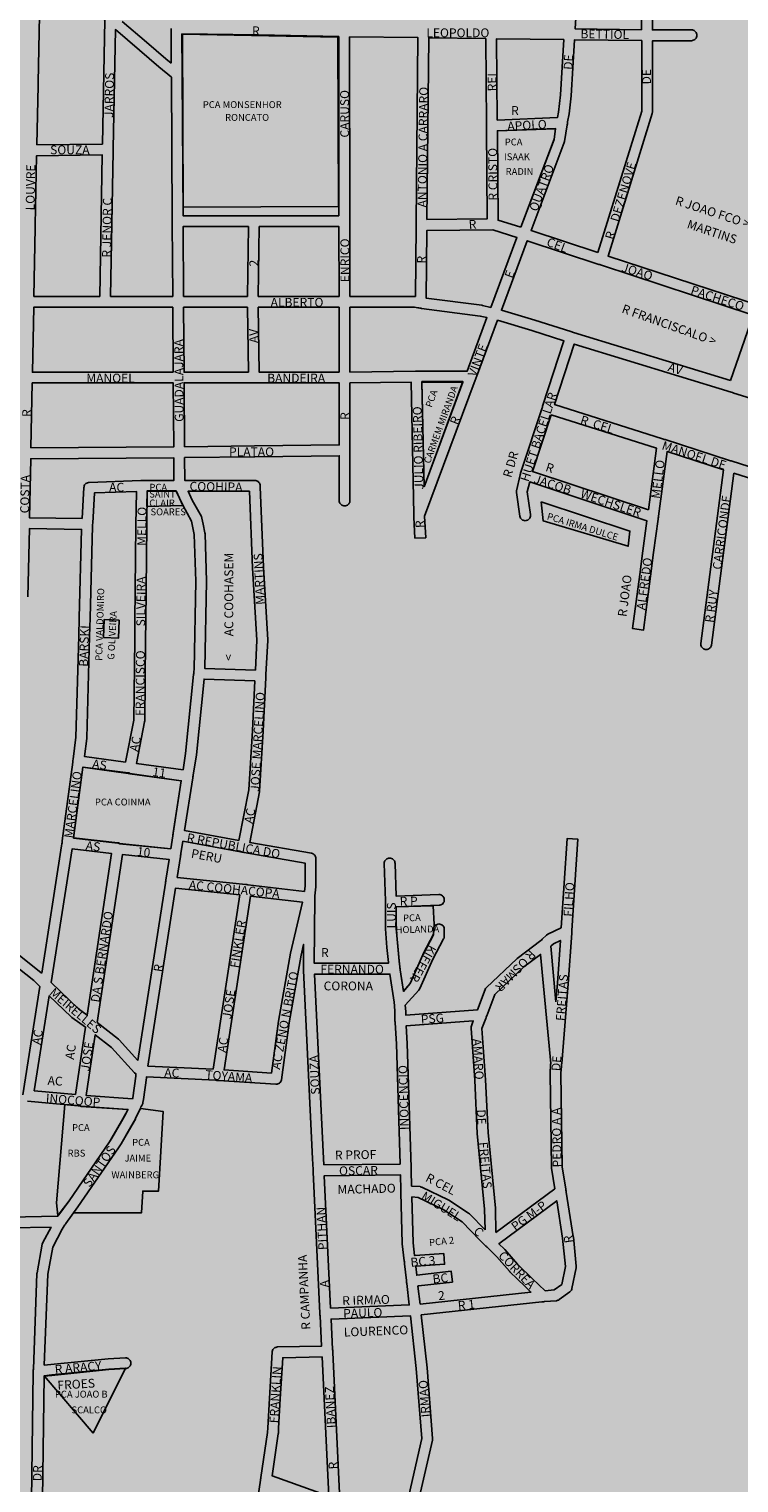
# Model space of a CAD drawing. Units: millimetres. Extents: x 183501 to 191879, y 1670244 to 1679143.
# Drawn here: x 185992 to 186713, y 1675390 to 1676868 of the extents above; entities that cross this region are included whole.
import ezdxf

# ---------------------------------------------------------------- set-up
doc = ezdxf.new("R2010")
doc.units = ezdxf.units.MM
for name, color, linetype in [('0PRACAS', 108, 'Continuous'), ('10CONV', 7, 'Continuous'), ('3CONV', 108, 'Continuous'), ('HATCH', 7, 'Continuous'), ('MAPA PORTO ALEGRE', 7, 'Continuous')]:
    doc.layers.add(name, color=color, linetype=linetype)
doc.styles.add('ROMANS', font='romans')

msp = doc.modelspace()

# ---------------------------------------------------------------- hatches: boundary and pattern name
at = {"layer": 'HATCH'}
msp.add_hatch(color=71, dxfattribs=at).paths.add_polyline_path([(186562.4, 1678789.7), (186647.7, 1678768.1), (186662.5, 1678764.8), (186684.9, 1678761.9), (186703, 1678761.4), (186720.1, 1678761.8), (186726.1, 1678761.8), (186733.9, 1678763.1), (186750.5, 1678766.8), (186778.3, 1678773), (186832.9, 1678783.8), (186870, 1678790.7), (186911.4, 1678800.3), (186928, 1678802.9), (186952.4, 1678808.7), (186996.7, 1678814.8), (187013.8, 1678815.4), (187020.5, 1678815.6), (187025.2, 1678815.7), (187036.8, 1678813.8), (187051.6, 1678811.3), (187064.1, 1678808.8), (187073.2, 1678806.4), (187093.9, 1678801), (187106.2, 1678796.2), (187145.9, 1678778.4), (187194.1, 1678754.5), (187221.4, 1678741.4), (187256.6, 1678726), (187272.7, 1678719.1), (187294.7, 1678708.2), (187321.8, 1678695.9), (187352.2, 1678683.1), (187383.2, 1678669.1), (187382.7, 1678656.4), (187381, 1678622.5), (187380.3, 1678599.7), (187378.2, 1678573.4), (187374.1, 1678493.5), (187373.5, 1678480.7), (187373.1, 1678473.6), (187372.8, 1678468.6), (187372.3, 1678459.8), (187371.7, 1678442.3), (187369.9, 1678406.8), (187368.3, 1678388.2), (187367.4, 1678351), (187366.2, 1678336.6), (187366, 1678333.7), (187365.9, 1678332.1), (187365.3, 1678325.3), (187364.3, 1678315.5), (187362.2, 1678294.1), (187360.2, 1678256.2), (187358.5, 1678218), (187357.1, 1678198.3), (187355.6, 1678170), (187355.5, 1678168.3), (187355.4, 1678161.6), (187355.4, 1678154.8), (187355.3, 1678149.9), (187352.1, 1678068.5), (187352.1, 1678066.3), (187351.9, 1678063.3), (187351.7, 1678059.9), (187349.9, 1678029.2), (187350, 1678021.6), (187350.5, 1678014.2), (187350.5, 1678006.8), (187348.3, 1677975.3), (187347.6, 1677959.7), (187345.8, 1677939.1), (187345.7, 1677937.8), (187346.3, 1677931.5), (187346.4, 1677930.3), (187345.3, 1677925.2), (187345.1, 1677921.4), (187342.7, 1677878.4), (187339.3, 1677839.1), (187338.9, 1677831.1), (187338.1, 1677806.6), (187338.1, 1677790), (187335.8, 1677732.3), (187335, 1677699.4), (187334.8, 1677676), (187333.4, 1677648.5), (187333, 1677639.9), (187333.1, 1677634.8), (187333.1, 1677631.1), (187332.5, 1677621.2), (187332.4, 1677613.9), (187332.5, 1677607.3), (187332.3, 1677593.2), (187332.3, 1677590), (187332.2, 1677586.6), (187332.1, 1677565), (187331.2, 1677527.9), (187330.6, 1677507.7), (187330.5, 1677502.1), (187330, 1677467.3), (187329.9, 1677462.8), (187329.8, 1677455.8), (187329.5, 1677440.2), (187328.5, 1677419.8), (187327.1, 1677399.7), (187326.7, 1677385.7), (187326.5, 1677379.5), (187326.3, 1677379.5), (187326.1, 1677373.5), (187322.2, 1677273.4), (187322.2, 1677272.1), (187322, 1677268.8), (187321.7, 1677263.8), (187321.3, 1677256.7), (187319.3, 1677218.6), (187316.7, 1677154.5), (187315.7, 1677126.7), (187313.7, 1677072.7), (187313.5, 1677064.4), (187313.3, 1677059.6), (187313.3, 1677057.9), (187307.5, 1676978), (187307.2, 1676973.1), (187306.9, 1676967.8), (187306.5, 1676960.5), (187306.5, 1676958.8), (187305.9, 1676953.9), (187305.5, 1676950.5), (187304.4, 1676942.3), (187293.5, 1676907.7), (187276.5, 1676864.4), (187268.4, 1676841.8), (187266.6, 1676837.2), (187265.1, 1676832.6), (187260.2, 1676819.2), (187251.9, 1676795.6), (187249.8, 1676789.6), (187248.2, 1676785.1), (187244.1, 1676773.6), (187228.8, 1676727.7), (187225.5, 1676718.4), (187212.4, 1676681.8), (187194.5, 1676636.2), (187190.6, 1676627.3), (187186.8, 1676619.2), (187184.2, 1676613.5), (187176.4, 1676596.4), (187148.7, 1676559.2), (187147.5, 1676557.8), (187137.7, 1676546.5), (187133.3, 1676541.1), (187116.2, 1676521.2), (187102, 1676505.1), (187086.1, 1676484.9), (187075.5, 1676473.1), (187037.1, 1676429.3), (187021.8, 1676411), (187015.5, 1676403.3), (187012.9, 1676399.6), (187006.2, 1676390.2), (187005.1, 1676388.7), (186999.3, 1676372.8), (186992.9, 1676345.6), (186979.6, 1676280.2), (186978.7, 1676271.5), (186977.5, 1676254.9), (186972, 1676200.9), (186969, 1676170.6), (186967.6, 1676150.4), (186964.3, 1676106.4), (186963.9, 1676100.2), (186963.5, 1676095.3), (186961.9, 1676073.2), (186956.8, 1676024.7), (186954.4, 1676005.2), (186953.8, 1675986.1), (186952.2, 1675950.6), (186950.1, 1675918.5), (186948.4, 1675883.7), (186948.2, 1675879.5), (186947.9, 1675873.2), (186946.6, 1675844.4), (186942.3, 1675768.1), (186940.4, 1675729.1), (186940.6, 1675717.8), (186941.5, 1675701.5), (186939.1, 1675678.8), (186937.4, 1675655.7), (186936.6, 1675646.2), (186936.1, 1675640.9), (186935.6, 1675633.8), (186935.3, 1675629.7), (186932.7, 1675602.4), (186932.4, 1675599.1), (186932.1, 1675593.3), (186931.9, 1675588.8), (186929.3, 1675548.4), (186928.3, 1675536.1), (186927.8, 1675528.9), (186927.4, 1675523.3), (186927.1, 1675520.1), (186926.2, 1675491.5), (186923.8, 1675454.1), (186920.4, 1675396.3), (186919.7, 1675375.1), (186919.1, 1675354.1), (186918.3, 1675333.3), (186917, 1675312.5), (186913.9, 1675250.4), (186912.8, 1675209.5), (186912.9, 1675209.2), (186915, 1675197.3), (186915.6, 1675193), (186906.5, 1675190.5), (186899.4, 1675188.8), (186838.5, 1675172.7), (186799.8, 1675162.8), (186788.9, 1675160.1), (186768, 1675155.1), (186760.6, 1675153.4), (186758.9, 1675152.9), (186722.4, 1675141.6), (186654.7, 1675120.2), (186641.3, 1675115.9), (186609, 1675105.6), (186588.2, 1675098.8), (186584.2, 1675097.5), (186579.8, 1675096), (186532.8, 1675080.7), (186497.2, 1675068.3), (186459.4, 1675055), (186412.8, 1675040.2), (186378.7, 1675031.4), (186375.6, 1675031.4), (186371.3, 1675031.3), (186365.5, 1675031.1), (186357.2, 1675030.9), (186318.9, 1675038.5), (186276.8, 1675053.3), (186267.1, 1675056.7), (186261.2, 1675058.8), (186254.7, 1675061), (186233.4, 1675068.4), (186221.3, 1675072.6), (186210.4, 1675076.4), (186192.2, 1675082.7), (186108.7, 1675112), (186103, 1675113.9), (186095.1, 1675117.4), (186014.8, 1675151.5), (185999, 1675159.4), (185994.1, 1675161.8), (185992, 1675162.8), (185983.6, 1675167), (185972.6, 1675172.4), (185951.1, 1675183.8), (185928.6, 1675194.8), (185882.6, 1675217.9), (185811.4, 1675253.1), (185785.8, 1675262.5), (185764.1, 1675267.8), (185760.2, 1675268.8), (185754.1, 1675269.5), (185744.9, 1675270.6), (185679.6, 1675278.2), (185625.6, 1675285.1), (185571.1, 1675291), (185549.4, 1675294.6), (185545.3, 1675295.3), (185568.9, 1675513.6), (185569.2, 1675514.6), (185572.3, 1675530.5), (185572.8, 1675540.4), (185572.9, 1675541.7), (185573, 1675542.1), (185574.2, 1675544.8), (185577.2, 1675549.2), (185577.3, 1675549.3), (185579.6, 1675551.3), (185584.8, 1675553.9), (185587.8, 1675560.6), (185592.7, 1675577.9), (185595.4, 1675594.3), (185597.4, 1675611.5), (185600.2, 1675626.2), (185602.2, 1675649.4), (185602.7, 1675668.1), (185607, 1675698.9), (185610.5, 1675716.8), (185616.7, 1675738.3), (185622.4, 1675767.6), (185623.8, 1675772.5), (185625.8, 1675779.2), (185628, 1675786.6), (185628.4, 1675788.4), (185634.1, 1675810.5), (185639.6, 1675847.9), (185639.9, 1675849.2), (185641.6, 1675867.8), (185642.6, 1675878.5), (185643.3, 1675886), (185643.8, 1675888.4), (185651.5, 1675922.4), (185659.9, 1675949), (185660.9, 1675953.1), (185661.8, 1675958.4), (185662.1, 1675962.5), (185664.1, 1675976.7), (185664.6, 1675984.5), (185664.6, 1675984.8), (185665.5, 1675992.3), (185665.6, 1675993.1), (185666.7, 1676000.6), (185671.1, 1676032.3), (185673.7, 1676048.1), (185674.3, 1676055.4), (185675.5, 1676065.4), (185676.2, 1676070.6), (185678.8, 1676080.2), (185682.9, 1676091.9), (185687.7, 1676102.9), (185692.2, 1676115.4), (185693.5, 1676119), (185696.6, 1676126.9), (185704.9, 1676142.2), (185707.9, 1676150.8), (185713.4, 1676165), (185725.1, 1676193.2), (185733.3, 1676211.5), (185735.1, 1676215.7), (185736.2, 1676221.4), (185740.2, 1676241.7), (185742.1, 1676255.1), (185742.9, 1676272.5), (185742.9, 1676275), (185743.1, 1676288.4), (185744.2, 1676297.6), (185745.1, 1676305), (185747.8, 1676322), (185750.3, 1676339.1), (185752.4, 1676361.1), (185732.4, 1676371.7), (185748.1, 1676416.2), (185757.7, 1676434.3), (185758.3, 1676440.1), (185760.5, 1676461.7), (185761.4, 1676479.9), (185760.8, 1676503.4), (185760.6, 1676507.5), (185760.2, 1676513.9), (185760, 1676517.8), (185761.6, 1676537.3), (185764.6, 1676556.9), (185764.7, 1676570.2), (185764.5, 1676573.6), (185764.3, 1676577.4), (185766, 1676585.8), (185769.6, 1676602.8), (185770.3, 1676608.4), (185773, 1676628), (185776.6, 1676652.8), (185784.3, 1676701.7), (185787, 1676720.1), (185789.4, 1676735.9), (185791.1, 1676747.9), (185791.3, 1676748.8), (185792.5, 1676756.3), (185795, 1676771.8), (185800.3, 1676806.5), (185801.2, 1676813), (185801.9, 1676817.2), (185802.6, 1676822.1), (185804.8, 1676839.4), (185810.5, 1676878.1), (185811.9, 1676887.6), (185816.9, 1676887.6), (185854.4, 1676887.6), (185878.3, 1676887.5), (185886.7, 1676887.5), (185888.1, 1676887.4), (185898.6, 1676887.2), (185919.2, 1676886.7), (185992.5, 1676886.3), (185999, 1676886.3), (186005, 1676886.3), (186005.3, 1676886.3), (186012.6, 1676886.5), (186019.9, 1676962), (186020.4, 1676968.1), (186024.7, 1677024.2), (186026.9, 1677058), (186027, 1677059.1), (186029, 1677092.8), (186030.8, 1677116.9), (186031.4, 1677123.1), (186031.8, 1677130.1), (186035.7, 1677180.2), (186036.5, 1677188), (186037.1, 1677194.2), (186037.6, 1677200.3), (186039.8, 1677224.2), (186047.9, 1677333), (186048.4, 1677340.1), (186048.9, 1677347.2), (186049.5, 1677354.7), (186053.4, 1677398.3), (186055.1, 1677425.8), (186055.5, 1677432), (186056, 1677438.7), (186056.1, 1677441), (186060.7, 1677500.5), (186061.1, 1677505.6), (186061.6, 1677511.9), (186066.7, 1677578.8), (186069.2, 1677612.4), (186073.5, 1677667.4), (186074.2, 1677675), (186074.4, 1677677.7), (186074.7, 1677680.8), (186079.5, 1677740.1), (186079.6, 1677742.7), (186079.9, 1677747.5), (186080, 1677748.5), (186086.9, 1677826), (186105.2, 1678031), (186105.8, 1678040.5), (186107.4, 1678064.9), (186108.6, 1678082.9), (186109.6, 1678101), (186110, 1678107.6), (186110.5, 1678117.1), (186110.6, 1678118.9), (186110.9, 1678128), (186112.4, 1678166.8), (186114.1, 1678195.4), (186115.4, 1678222.3), (186116, 1678236.6), (186124.1, 1678236), (186144.5, 1678234.4), (186157.4, 1678233.4), (186157.5, 1678235.1), (186158.4, 1678246.8), (186158.5, 1678247.6), (186159.7, 1678264.4), (186163.2, 1678300.7), (186164, 1678308.6), (186164.2, 1678318.4), (186164.2, 1678324.6), (186164.8, 1678330.6), (186164.9, 1678331.5), (186166.5, 1678350.1), (186170.2, 1678383.5), (186170.2, 1678384.3), (186170.8, 1678389.9), (186171.3, 1678395.3), (186171.4, 1678397.7), (186173.1, 1678419.7), (186173.2, 1678420.3), (186173.6, 1678425.1), (186174, 1678430.2), (186174, 1678431.4), (186176.8, 1678468.3), (186178.8, 1678490), (186178.8, 1678490.1), (186179.5, 1678498), (186180.1, 1678504.7), (186180.2, 1678505.5), (186185.6, 1678565.3), (186185.6, 1678565.4), (186186.3, 1678573.1), (186187, 1678580.6), (186187, 1678581.3), (186191.5, 1678631.1), (186192.3, 1678640.4), (186192.4, 1678642), (186192.9, 1678647.5), (186193.4, 1678654.6), (186193.5, 1678655.2), (186194.9, 1678671.6), (186199.4, 1678714.9), (186199.4, 1678715.2), (186199.9, 1678721.2), (186200.2, 1678723.6), (186200.7, 1678729.6), (186200.8, 1678730.1), (186203.6, 1678763.6), (186204.6, 1678790), (186205.9, 1678806.8), (186206.3, 1678811.5), (186206.8, 1678816.3), (186221.3, 1678819.7), (186317.5, 1678836.3), (186346.3, 1678839.6), (186355.1, 1678839.7), (186373.2, 1678840.7), (186414.2, 1678833.9), (186476.7, 1678815.3), (186508.4, 1678806.9), (186534, 1678799), (186552.7, 1678793.1)])

# ---------------------------------------------------------------- linework, layer by layer
at = {"layer": '0PRACAS'}
for points in [[(186305.7, 1676860.2), (186306.2, 1676687.9), (186148.4, 1676687.4), (186147.5, 1676863), (186147.5, 1676863), (186305.7, 1676860.2)], [(186491.6, 1676667), (186468.5, 1676674), (186467.8, 1676765), (186527, 1676767), (186527, 1676767), (186525.4, 1676756), (186491.6, 1676667)], [(186393.2, 1676403), (186391.1, 1676510), (186391.1, 1676510), (186432.8, 1676510), (186393.2, 1676403)], [(186111.5, 1676383), (186111.7, 1676399), (186111.7, 1676399), (186141, 1676399), (186147.8, 1676384), (186111.5, 1676383)], [(186512.3, 1676387.8), (186514.3, 1676368.5), (186600.9, 1676342.6), (186602.5, 1676358), (186512.3, 1676387.8)], [(186083.3, 1676267.5), (186082.6, 1676249.1), (186067.4, 1676249.9), (186068, 1676268.2), (186068, 1676268.2), (186083.3, 1676267.5)], [(186135.7, 1676035), (186137.7, 1676048), (186137.8, 1676049), (186138, 1676050), (186138.1, 1676051), (186146.4, 1676104), (186094.2, 1676111), (186093.5, 1676112), (186092.3, 1676112), (186046.4, 1676118), (186046.4, 1676118), (186036.9, 1676046), (186081.8, 1676041), (186082.4, 1676041), (186082.8, 1676041), (186083.7, 1676040), (186135.7, 1676035)], [(186368.7, 1675914), (186368.8, 1675913), (186369, 1675912), (186372.2, 1675890), (186379.2, 1675898), (186392, 1675927), (186392.2, 1675928), (186402.9, 1675948), (186403.6, 1675958), (186402.4, 1675977), (186402.4, 1675977), (186365, 1675976), (186365, 1675954), (186366.4, 1675936), (186367.8, 1675921), (186368.6, 1675915), (186368.7, 1675914)], [(186042.5, 1675774), (186043.4, 1675774), (186044.3, 1675773), (186092.1, 1675770), (186090, 1675766), (186085.7, 1675758), (186075.7, 1675741), (186073.4, 1675737), (186032.2, 1675677), (186020.8, 1675662), (186019.6, 1675675), (186028.1, 1675775), (186028.1, 1675775), (186041.5, 1675774), (186042.5, 1675774)], [(186036.7, 1675665), (186041.2, 1675671), (186082.5, 1675731), (186085.1, 1675735), (186095.2, 1675752), (186099.7, 1675760), (186099.9, 1675761), (186104.8, 1675771), (186104.8, 1675771), (186127.9, 1675768), (186123.3, 1675687), (186107.1, 1675687), (186107.1, 1675687), (186106, 1675665), (186036.7, 1675665)], [(186056.7, 1675441), (186006.8, 1675499), (186014.8, 1675500), (186072.8, 1675506), (186089.8, 1675507), (186089.8, 1675507), (186056.7, 1675441)]]:
    msp.add_lwpolyline(points, dxfattribs=at)
at = {"layer": 'MAPA PORTO ALEGRE'}
for points in [[(186614.4, 1676867.6), (186546.9, 1676868.4), (186549.9, 1676918.6), (186551.2, 1676940.4), (186614.4, 1676938.6), (186614, 1676902.9), (186614.4, 1676867.6)], [(186734.8, 1676586.8), (186580.4, 1676637.5), (186625.2, 1676782.4), (186625.5, 1676784), (186625.5, 1676856.5), (186665.1, 1676856.5), (186666, 1676856.6), (186667, 1676856.9), (186667.8, 1676857.2), (186668.6, 1676857.8), (186669.3, 1676858.5), (186669.9, 1676859.2), (186670.3, 1676860.1), (186670.5, 1676861), (186670.6, 1676862), (186670.5, 1676863), (186670.3, 1676863.9), (186669.9, 1676864.8), (186669.3, 1676865.5), (186668.6, 1676866.2), (186667.8, 1676866.8), (186667, 1676867.1), (186666, 1676867.4), (186665.1, 1676867.5), (186625.4, 1676867.5), (186625, 1676903)], [(185999.5, 1676750.6), (186000.8, 1676811.1), (186000.8, 1676812), (186000.8, 1676812.9), (186000.8, 1676814), (186002.1, 1676882.5), (186046.3, 1676882.5), (186065.8, 1676879.8), (186068.5, 1676877.5), (186066.2, 1676751.4), (185999.5, 1676750.6)], [(186136.2, 1676833.6), (186130.5, 1676838.2), (186111.1, 1676855.1), (186086.4, 1676876.1)], [(186137.7, 1676596.5), (186074.4, 1676596.5), (186077.1, 1676744.1), (186077.1, 1676745), (186077.1, 1676745.9), (186077.1, 1676747), (186079.4, 1676867.8), (186103.9, 1676846.9), (186123.5, 1676829.8), (186136.3, 1676819.4), (186137.2, 1676674.9), (186137.2, 1676674), (186137.2, 1676673), (186137.2, 1676672), (186137.2, 1676671.1), (186137.7, 1676596.5)], [(186136, 1676869), (186136, 1676868), (186136, 1676867.1), (186136.2, 1676833.6)], [(186306.7, 1676678.5), (186221.2, 1676678.5), (186220.3, 1676678.5), (186219.3, 1676678.5), (186148.2, 1676678.5), (186147.3, 1676820.1), (186147.3, 1676821), (186147.3, 1676822), (186147.3, 1676823), (186147.3, 1676823.9), (186147, 1676863.4), (186225, 1676862.5), (186306.5, 1676860.6), (186306.7, 1676678.5)], [(186384.4, 1676596.5), (186383.9, 1676596.5), (186317.8, 1676596.5), (186317.7, 1676671.1), (186317.7, 1676672), (186317.7, 1676673), (186317.7, 1676674), (186317.7, 1676674.9), (186317.5, 1676860.4), (186386.9, 1676859.6), (186385.1, 1676670.9), (186385.1, 1676670), (186385.1, 1676669), (186385.1, 1676668), (186384.4, 1676596.5)], [(186396.1, 1676674.6), (186397.9, 1676859.4), (186456, 1676858.6), (186456.7, 1676771.9), (186456.7, 1676771), (186456.7, 1676770), (186456.7, 1676769), (186456.7, 1676768.1), (186457.5, 1676675.4), (186396.1, 1676674.6)], [(186467.7, 1676775.8), (186467, 1676858.4), (186535.3, 1676857.6), (186531.9, 1676801.5), (186529.8, 1676783.8), (186528.8, 1676778.4), (186467.7, 1676775.8)], [(186570, 1676641), (186502.1, 1676663.5), (186535.8, 1676753), (186536.1, 1676754.1), (186538.8, 1676771.1), (186538.9, 1676772.1), (186539.1, 1676773), (186539.2, 1676774), (186540.6, 1676782.1), (186542.9, 1676800.4), (186546.3, 1676857.5), (186614.5, 1676856.6), (186614.5, 1676784.9), (186570, 1676641)], [(186491.6, 1676666.8), (186468.5, 1676674), (186467.8, 1676764.8), (186527, 1676767.2), (186525.4, 1676756.4), (186491.6, 1676666.8)], [(186063.4, 1676596.5), (185996.5, 1676596.5), (185997.9, 1676666.1), (185997.9, 1676667), (185997.9, 1676668), (185997.9, 1676669), (185999.3, 1676739.6), (186066, 1676740.4), (186063.4, 1676596.5)], [(186213.6, 1676596.5), (186148.7, 1676596.5), (186148.2, 1676667.5), (186214.7, 1676667.5), (186213.6, 1676596.5)], [(186306.8, 1676596.5), (186224.6, 1676596.5), (186225.7, 1676667.5), (186306.7, 1676667.5), (186306.8, 1676596.5)], [(186461.1, 1676585.4), (186452.6, 1676587.4), (186452.1, 1676587.5), (186395.3, 1676594.9), (186396, 1676663.5), (186463, 1676664.2), (186487.7, 1676656.5), (186461.1, 1676585.4)], [(186704.9, 1676510.9), (186545.2, 1676559.9), (186544, 1676560.2), (186543.4, 1676560.5), (186542.5, 1676560.8), (186506, 1676572.2), (186471.8, 1676582.5), (186498.2, 1676653.1), (186570.8, 1676629.1), (186571.9, 1676628.8), (186572.6, 1676628.5), (186573.5, 1676628.2), (186727.7, 1676577.5), (186704.9, 1676510.9)], [(186138.2, 1676519.5), (185995, 1676519.5), (185996.3, 1676585.5), (186066.9, 1676585.6), (186067.8, 1676585.6), (186068.8, 1676585.5), (186069.8, 1676585.5), (186137.7, 1676585.5), (186138.2, 1676519.5)], [(186214.7, 1676519.5), (186149.2, 1676519.5), (186148.7, 1676585.5), (186213.6, 1676585.5), (186214.7, 1676519.5)], [(186306.9, 1676519.5), (186225.7, 1676519.5), (186224.6, 1676585.5), (186306.8, 1676585.5), (186306.9, 1676519.5)], [(186317.9, 1676519.6), (186317.8, 1676585.5), (186383.4, 1676585.5), (186387, 1676584.9), (186387.9, 1676584.8), (186389.1, 1676584.5), (186389.8, 1676584.4), (186390.7, 1676584.2), (186450.4, 1676576.6), (186457.2, 1676575), (186436.9, 1676520.5), (186386.5, 1676520.5), (186385.5, 1676520.5), (186384.5, 1676520.5), (186317.9, 1676519.6)], [(186388.7, 1675376.5), (186401.8, 1675433.8), (186401.9, 1675435.4), (186396.3, 1675507.4), (186390.4, 1675561.1), (186512.8, 1675574.4), (186513.7, 1675574.5), (186514.2, 1675574.5), (186514.7, 1675574.5), (186515.6, 1675574.6), (186527.8, 1675575.5), (186528.4, 1675575.6), (186529.3, 1675575.9), (186530.2, 1675576.2), (186530.7, 1675576.6), (186541.5, 1675584.6), (186542.4, 1675585.5), (186543, 1675586.2), (186543.4, 1675587.1), (186543.6, 1675587.9), (186547.9, 1675608.9), (186548, 1675610.5), (186545, 1675640.5), (186544.9, 1675640.9), (186537.8, 1675686), (186537.7, 1675687), (186537.5, 1675687.9), (186537.4, 1675688.9), (186533.8, 1675711.5), (186532.3, 1675806.8), (186532.9, 1675814.1), (186533, 1675815), (186533.1, 1675815.5), (186533.1, 1675816), (186533.2, 1675816.5), (186539.8, 1675897.5), (186543.3, 1675949.1), (186543.3, 1675950), (186543.4, 1675950.6), (186543.4, 1675951), (186543.5, 1675952), (186549.7, 1676044.6), (186538.7, 1676045.4), (186532.6, 1675954.6), (186519.2, 1675948), (186517.8, 1675947), (186513.4, 1675942.9), (186512.7, 1675942.2), (186512, 1675941.6), (186487.9, 1675923.4), (186487.4, 1675923), (186456.6, 1675894), (186456.2, 1675893.5), (186455.6, 1675892.8), (186455.2, 1675891.9), (186447.5, 1675871.2), (186374.6, 1675865.9), (186374.6, 1675869), (186374.6, 1675869.4), (186374.1, 1675876), (186388, 1675891.2), (186389, 1675892.8), (186402, 1675922.6), (186413.1, 1675943.4), (186413.5, 1675944.1), (186413.7, 1675945), (186413.8, 1675946), (186413.8, 1675953), (186413.7, 1675954), (186413.5, 1675954.9), (186413.1, 1675955.8), (186412.5, 1675956.5), (186411.8, 1675957.2), (186411, 1675957.8), (186410.2, 1675958.1), (186409.2, 1675958.4), (186408.3, 1675958.5), (186407.3, 1675958.4), (186406.4, 1675958.1), (186405.5, 1675957.8), (186404.8, 1675957.2), (186404.1, 1675956.5), (186403.5, 1675955.8), (186403.1, 1675954.9), (186402.9, 1675954), (186402.8, 1675953), (186402.8, 1675947.4), (186392.2, 1675927.6), (186392, 1675927.2), (186379.2, 1675898), (186372.2, 1675890.2), (186369, 1675912), (186368.8, 1675913), (186368.7, 1675913.8), (186368.6, 1675914.9), (186367.8, 1675920.6), (186366.4, 1675935.5), (186365, 1675954.2), (186365, 1675975.8), (186408.5, 1675977.5), (186409.2, 1675977.6), (186410.2, 1675977.9), (186411, 1675978.2), (186411.8, 1675978.8), (186412.5, 1675979.5), (186413.1, 1675980.2), (186413.5, 1675981.1), (186413.7, 1675982), (186413.8, 1675983), (186413.7, 1675984), (186413.5, 1675984.9), (186413.1, 1675985.8), (186412.5, 1675986.5), (186411.8, 1675987.2), (186411, 1675987.8), (186410.2, 1675988.1), (186409.2, 1675988.4), (186408.3, 1675988.5), (186364.8, 1675986.8), (186363.7, 1676020.1), (186363.6, 1676021), (186363.4, 1676021.9), (186363, 1676022.8), (186362.4, 1676023.5), (186361.7, 1676024.2), (186361, 1676024.8), (186360.1, 1676025.1), (186359.2, 1676025.4), (186358.2, 1676025.5), (186357.2, 1676025.4), (186356.3, 1676025.1), (186355.5, 1676024.8), (186354.7, 1676024.2), (186354, 1676023.5), (186353.4, 1676022.8), (186353, 1676021.9), (186352.8, 1676021), (186352.7, 1676019.9), (186354, 1675982), (186354, 1675980.9), (186354, 1675980), (186354, 1675979.1), (186354, 1675954), (186354, 1675953.6), (186355.4, 1675934.5), (186356.9, 1675919.2), (186357, 1675918.5), (186281.6, 1675918.5), (186282, 1675984.8), (186282, 1675985.2), (186282, 1675986), (186282.1, 1675987), (186283.2, 1675996.2), (186283.3, 1675997), (186283.3, 1676025), (186283.2, 1676026), (186283, 1676026.9), (186282.6, 1676027.8), (186282, 1676028.5), (186281.3, 1676029.2), (186280.5, 1676029.8), (186279.7, 1676030.1), (186278.8, 1676030.4), (186215.9, 1676041.4), (186225.8, 1676093), (186225.9, 1676093.6), (186229.7, 1676154.6), (186232.3, 1676209.1), (186232.4, 1676210), (186232.4, 1676210.8), (186232.5, 1676212), (186234.2, 1676246.8), (186234.2, 1676247.4), (186229.8, 1676321.2), (186226.5, 1676403), (186226.5, 1676404), (186226.4, 1676405), (186226.2, 1676405.9), (186225.8, 1676406.8), (186225.2, 1676407.5), (186224.5, 1676408.2), (186223.8, 1676408.8), (186222.9, 1676409.1), (186222, 1676409.4), (186221, 1676409.5), (186220, 1676409.5), (186149.9, 1676409.5), (186149.7, 1676432.6), (186221.1, 1676433.5), (186306.9, 1676434.5), (186306.9, 1676389), (186307, 1676388), (186307.2, 1676387.1), (186307.6, 1676386.2), (186308.2, 1676385.5), (186308.9, 1676384.8), (186309.7, 1676384.2), (186310.5, 1676383.9), (186311.5, 1676383.6), (186312.4, 1676383.5), (186313.4, 1676383.6), (186314.3, 1676383.9), (186315.2, 1676384.2), (186315.9, 1676384.8), (186316.6, 1676385.5), (186317.2, 1676386.2), (186317.6, 1676387.1), (186317.8, 1676388), (186317.9, 1676389), (186317.9, 1676438.1), (186317.9, 1676439), (186317.9, 1676440), (186317.9, 1676441), (186317.9, 1676441.9), (186317.9, 1676508.6), (186380.1, 1676509.4), (186382.8, 1676375), (186382.8, 1676373.8), (186382.8, 1676373), (186382.9, 1676372.1), (186383.9, 1676350.8), (186394.9, 1676351.2), (186393.8, 1676373.1), (186445.2, 1676511.4), (186445.5, 1676512.2), (186445.9, 1676513.1), (186446.2, 1676514), (186446.5, 1676514.9), (186467.9, 1676572.2), (186502.7, 1676561.8), (186535.4, 1676551.4), (186514.1, 1676485.8), (186513.8, 1676484.8), (186513.5, 1676484), (186513.2, 1676483.1), (186491.7, 1676417.8), (186491.4, 1676416.8), (186491.2, 1676416), (186490.9, 1676415), (186487.2, 1676399), (186487.1, 1676398), (186487.1, 1676397.2), (186490.6, 1676373), (186490.8, 1676372.1), (186491.2, 1676371.2), (186491.8, 1676370.5), (186492.5, 1676369.8), (186493.2, 1676369.2), (186494.1, 1676368.9), (186495, 1676368.6), (186496, 1676368.5), (186497, 1676368.6), (186497.9, 1676368.9), (186498.8, 1676369.2), (186499.5, 1676369.8), (186500.2, 1676370.5), (186500.8, 1676371.2), (186501.2, 1676372.1), (186501.4, 1676373), (186501.5, 1676374), (186501.5, 1676374.8), (186498.2, 1676397.8), (186500.6, 1676407.9), (186619.8, 1676368.2), (186615.6, 1676337.8), (186612.5, 1676313.8), (186605.2, 1676258.8), (186616.2, 1676257.2), (186623.4, 1676312.2), (186626.5, 1676336.2), (186631.2, 1676370.1), (186631.4, 1676371.2), (186631.5, 1676372), (186631.6, 1676373), (186640.3, 1676438.8), (186697.7, 1676420.1), (186674.6, 1676243.8), (186674.6, 1676243), (186674.7, 1676242), (186674.9, 1676241.1), (186675.3, 1676240.2), (186675.9, 1676239.5), (186676.6, 1676238.8), (186677.3, 1676238.2), (186678.2, 1676237.9), (186679.1, 1676237.6), (186680.1, 1676237.5), (186681, 1676237.6), (186682, 1676237.9), (186682.8, 1676238.2), (186683.6, 1676238.8), (186684.3, 1676239.5), (186684.9, 1676240.2), (186685.3, 1676241.1), (186685.5, 1676242), (186708.3, 1676416.8), (186767.3, 1676398.1)], [(186773.4, 1676407.8), (186706.5, 1676428.9), (186705.4, 1676429.2), (186704.7, 1676429.5), (186703.8, 1676429.8), (186638.5, 1676450.9), (186637.4, 1676451.2), (186636.7, 1676451.5), (186635.8, 1676451.8), (186526, 1676486.6), (186546, 1676548.1), (186705.6, 1676499.1), (186706.8, 1676498.8), (186707.4, 1676498.5), (186708.3, 1676498.2), (186780, 1676476.1)], [(185993.5, 1676442.5), (185994.8, 1676508.5), (186138.2, 1676508.5), (186138.7, 1676443.5), (185993.5, 1676442.5)], [(186149.7, 1676443.6), (186149.2, 1676508.5), (186219.3, 1676508.5), (186220.3, 1676508.5), (186221.2, 1676508.5), (186306.9, 1676508.5), (186306.9, 1676445.5), (186220.9, 1676444.5), (186149.7, 1676443.6)], [(186393.2, 1676403), (186391.1, 1676509.5), (186432.8, 1676509.5), (186393.2, 1676403)], [(186621.3, 1676379.4), (186503.5, 1676418.5), (186522.5, 1676476.1), (186629.6, 1676442.1), (186621.3, 1676379.4)], [(186045.5, 1676370.6), (185992.1, 1676371.4), (185993.3, 1676431.5), (186138.7, 1676432.5), (186138.9, 1676409.5), (186107.2, 1676409.5), (186106.3, 1676409.5), (186105.3, 1676409.5), (186052.7, 1676407.5), (186052, 1676407.4), (186051, 1676407.1), (186050.2, 1676406.8), (186049.4, 1676406.2), (186048.7, 1676405.5), (186048.1, 1676404.8), (186047.7, 1676403.9), (186047.5, 1676403), (186047.4, 1676402.4), (186045.5, 1676370.6)], [(186089.8, 1676123.1), (186047.9, 1676128.8), (186050.2, 1676147.2), (186050.3, 1676147.9), (186053.1, 1676250.9), (186053.6, 1676269.9), (186056.1, 1676363.1), (186056.2, 1676364), (186056.2, 1676364.6), (186056.3, 1676366), (186058.1, 1676396.8), (186100.7, 1676398.2), (186100.3, 1676364), (186099.3, 1676266), (186099.1, 1676248), (186098.2, 1676165.6), (186089.8, 1676123.1)], [(186148.2, 1676115.2), (186100.8, 1676121.8), (186109.1, 1676163.9), (186109.2, 1676165), (186110.1, 1676248), (186110.3, 1676266), (186111.3, 1676363.9), (186111.7, 1676398.5), (186141, 1676398.5), (186147.8, 1676384.4), (186156.8, 1676368.1), (186157.8, 1676362.9), (186159.5, 1676354.4), (186161, 1676307), (186159.4, 1676217.4), (186159.2, 1676214.9), (186159.1, 1676214), (186159, 1676213.5), (186159, 1676213), (186158.9, 1676212), (186150.8, 1676131.8), (186148.2, 1676115.2)], [(186221.7, 1676216.6), (186170.4, 1676218.2), (186172, 1676306.9), (186170.5, 1676355.1), (186170.4, 1676356.1), (186168.6, 1676365.1), (186167.4, 1676371.1), (186166.8, 1676372.6), (186157.5, 1676389.5), (186153.2, 1676398.5), (186215.7, 1676398.5), (186218.8, 1676320.6), (186223.2, 1676247), (186221.7, 1676216.6)], [(185990.5, 1676291), (185991.9, 1676360.4), (186045, 1676359.6), (186042.6, 1676270.1), (186042.1, 1676251.1), (186039.3, 1676148.4), (186036.4, 1676125.9), (186036.2, 1676124.8), (186036.2, 1676124), (186036, 1676123), (186025.4, 1676042.9), (186025.3, 1676041.8), (186025.2, 1676041), (186025, 1676040), (186024.7, 1676037.9), (186004.5, 1675908.4)], [(186205, 1676043.4), (186149.7, 1676053.4), (186158, 1676107.1), (186158.1, 1676108.1), (186158.3, 1676109), (186158.4, 1676110), (186161.7, 1676130.1), (186161.8, 1676130.5), (186169.5, 1676207.4), (186221.1, 1676205.6), (186218.7, 1676155.2), (186214.9, 1676094.8), (186205, 1676043.4)], [(186135.7, 1676035), (186083.7, 1676040.4), (186082.8, 1676040.5), (186082.4, 1676040.5), (186081.8, 1676040.6), (186036.9, 1676045.9), (186046.4, 1676117.8), (186092.3, 1676111.6), (186093.5, 1676111.5), (186094.2, 1676111.4), (186146.4, 1676104.2), (186138.1, 1676050.9), (186138, 1676049.9), (186137.8, 1676049), (186137.7, 1676048), (186135.7, 1676035)], [(186050.7, 1675865.9), (186041.8, 1675872.2), (186014.2, 1675899), (186035.3, 1676034.9), (186075.5, 1676030.1), (186050.7, 1675865.9)], [(186271.6, 1675991.6), (186214, 1675998.4), (186213.1, 1675998.5), (186212.7, 1675998.5), (186212.1, 1675998.6), (186142.3, 1676005.9), (186145.6, 1676027.1), (186145.7, 1676028.1), (186145.9, 1676029), (186146, 1676030), (186148, 1676042.6), (186206.6, 1676032), (186207.5, 1676031.8), (186208.4, 1676031.6), (186209.4, 1676031.4), (186210.3, 1676031.2), (186272.3, 1676020.4), (186272.3, 1675997.4), (186271.6, 1675991.6)], [(186102.3, 1675819.8), (186083.3, 1675840.8), (186082.6, 1675841.4), (186060.7, 1675858.4), (186086.5, 1676029), (186134, 1676024.1), (186130.7, 1676002.9), (186130.6, 1676001.9), (186130.4, 1676001), (186130.3, 1676000), (186102.3, 1675819.8)], [(186178.7, 1675810.8), (186112.5, 1675814.1), (186140.6, 1675995), (186205.8, 1675988.1), (186178.7, 1675810.8)], [(186238, 1675806.9), (186189.8, 1675810.1), (186216.7, 1675986.9), (186269.5, 1675980.8), (186257.3, 1675929), (186245.2, 1675859.8), (186238, 1675806.9)], [(186004.2, 1675299), (186006.8, 1675498.9), (186014.8, 1675499.5), (186072.8, 1675505.5), (186089.8, 1675506.5), (186090.5, 1675506.6), (186091.4, 1675506.9), (186092.2, 1675507.2), (186093, 1675507.8), (186093.7, 1675508.5), (186094.3, 1675509.2), (186094.7, 1675510.1), (186094.9, 1675511), (186095, 1675512), (186094.9, 1675513), (186094.7, 1675513.9), (186094.3, 1675514.8), (186093.7, 1675515.5), (186093, 1675516.2), (186092.2, 1675516.8), (186091.4, 1675517.1), (186090.5, 1675517.4), (186089.5, 1675517.5), (186072.1, 1675516.5), (186013.7, 1675510.5), (186007.1, 1675510), (186010.6, 1675602.4), (186015.7, 1675630.1), (186025.2, 1675648.2), (186027.4, 1675651.6), (186028, 1675652.5), (186028.2, 1675652.9), (186028.5, 1675653.2), (186029.1, 1675654), (186041.2, 1675670.8), (186082.5, 1675730.9), (186085.1, 1675735.1), (186095.2, 1675752.2), (186099.7, 1675760.4), (186099.9, 1675760.8), (186104.8, 1675771.4), (186105.3, 1675772.5), (186105.7, 1675773.1), (186106.1, 1675773.9), (186106.9, 1675775.4), (186107.2, 1675776.1), (186107.4, 1675777), (186107.9, 1675780.2), (186110.9, 1675802.2), (186111, 1675803.2), (186181.5, 1675799.6), (186182.5, 1675799.5), (186183.1, 1675799.5), (186184.3, 1675799.4), (186242.4, 1675795.5), (186242.8, 1675795.5), (186243.8, 1675795.6), (186244.7, 1675795.9), (186245.5, 1675796.2), (186246.3, 1675796.8), (186247, 1675797.5), (186247.6, 1675798.2), (186248, 1675799.1), (186248.2, 1675800), (186256.1, 1675858.1), (186268.1, 1675926.9), (186270.7, 1675937.8), (186270.6, 1675914.9), (186270.6, 1675914), (186270.6, 1675912.8), (186270.6, 1675912), (186270.7, 1675911.1), (186279.9, 1675719.8), (186280.4, 1675709), (186280.4, 1675707.8), (186280.4, 1675707), (186280.5, 1675706.1), (186287.3, 1675563), (186287.4, 1675561.8), (186287.4, 1675561), (186287.5, 1675560.1), (186289, 1675529.4), (186244.2, 1675528.5), (186243.3, 1675528.4), (186242.4, 1675528.1), (186241.5, 1675527.8), (186240.8, 1675527.2), (186240.1, 1675526.5), (186239.5, 1675525.8), (186239.1, 1675524.9), (186238.9, 1675524), (186238.8, 1675523.4), (186236, 1675476.2), (186234.3, 1675446.2), (186234.1, 1675441.5), (186227.3, 1675395.9), (186227.2, 1675394.8), (186227, 1675394), (186226.9, 1675393), (186212.4, 1675294.6)], [(186527.2, 1675879.5), (186522, 1675935.9), (186524.8, 1675938.4), (186531.8, 1675941.8), (186528.8, 1675898.4), (186527.2, 1675879.5)], [(185970.4, 1675921.8), (185996.4, 1675900.9), (186002.4, 1675895), (185985.2, 1675784.9)], [(186004.5, 1675908.4), (186003.8, 1675909), (186003.4, 1675909.2), (185978.5, 1675929.2)], [(186466.3, 1675644.8), (186465.8, 1675669.1), (186465.8, 1675669.5), (186458.3, 1675746.4), (186455.8, 1675800.2), (186452.1, 1675852.2), (186455.9, 1675862.4), (186456.2, 1675863.2), (186456.5, 1675864), (186456.9, 1675865), (186465.1, 1675886.9), (186494.8, 1675914.8), (186511.7, 1675927.6), (186522, 1675816.5), (186521.9, 1675815.5), (186521.9, 1675815), (186521.3, 1675807.5), (186521.3, 1675806.9), (186522.8, 1675710.9), (186522.9, 1675710.1), (186526.1, 1675689.4), (186466.3, 1675644.8)], [(186291.2, 1675713.5), (186290.9, 1675720.2), (186281.9, 1675907.5), (186358.5, 1675907.5), (186362.7, 1675879), (186362.8, 1675878), (186362.9, 1675877.4), (186363, 1675877), (186363, 1675876.1), (186363.6, 1675868.8), (186363.6, 1675861.9), (186363.6, 1675861), (186363.6, 1675860), (186363.6, 1675859.6), (186363.7, 1675859), (186363.7, 1675858.1), (186365.2, 1675836.8), (186368.8, 1675714.4), (186291.2, 1675713.5)], [(186038.7, 1675785), (185996.9, 1675788.9), (186012.1, 1675885.6), (186034.5, 1675864), (186035.1, 1675863.5), (186048.9, 1675853.5), (186038.7, 1675785)], [(186455.2, 1675647.5), (186439.5, 1675663.9), (186438.5, 1675664.6), (186418.3, 1675677.6), (186417.7, 1675678), (186391.1, 1675691), (186390.6, 1675691.1), (186389.7, 1675691.4), (186389.1, 1675691.5), (186380.5, 1675692.1), (186380, 1675708), (186380, 1675709.1), (186380, 1675710), (186380, 1675710.9), (186376.2, 1675837.1), (186375, 1675854.9), (186443.2, 1675859.9), (186441.3, 1675854.9), (186441.1, 1675854), (186441, 1675853), (186441, 1675852.6), (186444.8, 1675799.6), (186447.3, 1675745.5), (186454.8, 1675668.6), (186455.2, 1675647.5)], [(186096.8, 1675780.8), (186049.7, 1675784.1), (186058.9, 1675845.9), (186075.5, 1675833), (186098.7, 1675807.2), (186100.3, 1675806.2), (186100, 1675803.8), (186097, 1675781.8), (186096.8, 1675780.8)], [(185990.1, 1675778.5), (186041.5, 1675773.6), (186042.5, 1675773.5), (186043, 1675773.5), (186043.4, 1675773.5), (186044.3, 1675773.4), (186092.1, 1675770), (186090, 1675765.5), (186085.7, 1675757.8), (186075.7, 1675740.9), (186073.4, 1675737), (186032.2, 1675677.1), (186020.8, 1675661.5), (185971.5, 1675660.5)], [(186298.1, 1675567.8), (186291.7, 1675702.6), (186369.1, 1675703.5), (186369.6, 1675688), (186369.6, 1675686.9), (186369.6, 1675686), (186369.7, 1675685.1), (186371.1, 1675633.9), (186371.1, 1675633.4), (186373.1, 1675616), (186373.2, 1675615), (186373.2, 1675614.4), (186373.3, 1675614), (186373.4, 1675613.1), (186375.3, 1675596), (186375.4, 1675595), (186375.4, 1675594.4), (186375.5, 1675594), (186375.6, 1675593.1), (186378.1, 1675571.2), (186298.1, 1675567.8)], [(186389.1, 1675572.1), (186387, 1675590.4), (186387.5, 1675590.5), (186422.1, 1675594.5), (186420.9, 1675605.5), (186385.7, 1675601.4), (186384.8, 1675610.4), (186385.2, 1675610.5), (186414, 1675612.5), (186413.2, 1675623.5), (186384.1, 1675621.5), (186383.5, 1675621.4), (186382.1, 1675634.4), (186380.8, 1675681.1), (186387.2, 1675680.6), (186412.6, 1675668.2), (186432, 1675655.8), (186450, 1675637.1), (186456.1, 1675631.1), (186456.8, 1675630.5), (186457.1, 1675630.1), (186457.5, 1675629.8), (186458.1, 1675629.1), (186467.2, 1675620.2), (186480.2, 1675605.4), (186480.5, 1675605), (186495.9, 1675590), (186501.8, 1675584.2), (186389.1, 1675572.1)], [(186516.2, 1675585.6), (186503.5, 1675597.9), (186488.3, 1675612.8), (186475.3, 1675627.6), (186475, 1675627.9), (186469.4, 1675633.5), (186528.1, 1675677.1), (186534, 1675639.2), (186536.9, 1675610.2), (186533.2, 1675592.1), (186525.4, 1675586.4), (186516.2, 1675585.6)], [(185971.6, 1675649.5), (186013.9, 1675650.2), (186005.5, 1675634.6), (186005, 1675633), (185999.7, 1675604), (185999.6, 1675603.2), (185996, 1675505.9), (185995.9, 1675505), (185995.9, 1675504.1), (185995.9, 1675503), (185993.1, 1675294.9)], [(186371.7, 1675350.2), (186307.5, 1675372.9), (186300.4, 1675523), (186300.3, 1675524.2), (186300.3, 1675525), (186300.2, 1675525.9), (186298.7, 1675556.8), (186379.4, 1675560.2), (186385.3, 1675506.5), (186390.9, 1675435.4), (186377.9, 1675378.8), (186377.7, 1675377.9), (186377.5, 1675377.1), (186377.3, 1675376), (186377.2, 1675375.4), (186376.7, 1675373.1), (186371.7, 1675350.2)], [(186296.3, 1675376.9), (186238.7, 1675397.6), (186245, 1675440.2), (186245.1, 1675440.8), (186245.3, 1675445.8), (186247, 1675475.6), (186249.5, 1675517.6), (186289.5, 1675518.4), (186296.3, 1675376.9)]]:
    msp.add_lwpolyline(points, dxfattribs=at)

# ---------------------------------------------------------------- texts
at = {"layer": '10CONV', "linetype": 'Continuous', "lineweight": 5, "style": 'ROMANS'}
for s, p in [('R', (186218.3, 1676862)), ('LEOPOLDO', (186395.5, 1676860)), ('R', (186481.7, 1676781)), ('SOUZA', (186013, 1676741)), ('ALBERTO', (186237.2, 1676586)), ('MANOEL', (186049.8, 1676509)), ('BANDEIRA', (186233.7, 1676509)), ('PLATAO', (186194.9, 1676434)), ('AC', (186073, 1676398)), ('R', (186288.4, 1675925)), ('FERNANDO', (186287.8, 1675908)), ('CORONA', (186291.1, 1675891))]:
    msp.add_text(s, height=9, dxfattribs=at).set_placement(p)
for s, rotation, p in [('BETTIOL', 359.03, (186552.2, 1676859)), ('DE', 86.9, (186544, 1676826.7)), ('JARROS', 88.99, (186077.2, 1676777.9)), ('REI', 90.49, (186466.9, 1676805)), ('DE', 90.77, (186624, 1676812.1)), ('CARUSO', 90.11, (186317, 1676758)), ('ANTONIO A CARRARO', 89.17, (186395.6, 1676686.9)), ('APOLO', 3.11, (186478.1, 1676765)), ('R CRISTO', 90.45, (186467.8, 1676694)), ('LOUVRE', 89.02, (185997.1, 1676683.9)), ('QUATRO', 69.41, (186508.2, 1676682.2)), ('R    DEZENOVE', 73.26, (186585.6, 1676653.6)), ('R JENOR C', 89.07, (186074.8, 1676635.9)), ('R JOAO FCO >', 341.89, (186647.9, 1676690.2)), ('R', 3.97, (186438.9, 1676665)), ('MARTINS', 341.58, (186659.8, 1676666.3)), ('ENRICO', 90.2, (186317.3, 1676611)), ('CEL', 339.39, (186517, 1676648.3)), ('2', 90, (186224.6, 1676627)), ('R', 89.13, (186395.1, 1676629.9)), ('JOAO', 342.55, (186593.2, 1676622.2)), ('E', 69.52, (186483.2, 1676614.2)), ('PACHECO', 341.89, (186663.5, 1676599.2)), ('R FRANCISCALO >', 340.36, (186593.5, 1676580.3)), ('GUADALAJARA', 90.42, (186148.8, 1676469)), ('AV', 90.99, (186224.6, 1676549.1)), ('VINTE', 69.19, (186445.8, 1676514.2)), ('AV', 342.65, (186640.4, 1676520.9)), ('HUET BACELLAR', 71.99, (186499.4, 1676407.4)), ('R', 88.94, (185993.6, 1676473.9)), ('R', 90, (186317.2, 1676471)), ('JULIO RIBEIRO', 91.26, (186392.6, 1676400.1)), ('R', 68.99, (186427.5, 1676465.2)), ('R  CEL', 342.55, (186551.3, 1676467.2)), ('MANOEL DE', 341.97, (186634.2, 1676441.2)), ('R DR', 73.79, (186481.8, 1676411.6)), ('R', 342.01, (186516, 1676419.2)), ('MELLO', 82.65, (186633, 1676390.4)), ('COSTA', 88.87, (185991.5, 1676375.9)), ('COOHIPA', 359.13, (186154.7, 1676399)), ('JACOB', 341.79, (186504, 1676407.2)), ('WECHSLER', 341.45, (186551.4, 1676392.3)), ('CARRICONDE', 82.47, (186695.4, 1676318.3)), ('MELLO', 89.48, (186110.6, 1676342.9)), ('R', 92.05, (186393.6, 1676361.2)), ('AC COOHASEM', 90, (186199.2, 1676251)), ('MARTINS', 92.57, (186231.2, 1676283.2)), ('ALFREDO', 82.17, (186618, 1676277.3)), ('SILVEIRA', 89.57, (186109.6, 1676261)), ('R JOAO', 82.72, (186599, 1676270.4)), ('R RUY', 82.44, (186687.7, 1676264.3)), ('BARSKI', 88.27, (186051.4, 1676219.9)), ('FRANCISCO', 89.54, (186108.8, 1676170)), ('<', 90.82, (186198.9, 1676226.1)), ('JOSE MARCELINO', 86.72, (186225.5, 1676092.7)), ('AC', 79.03, (186102.5, 1676133.1)), ('AS', 352.92, (186055.4, 1676117)), ('MARCELINO', 82.4, (186036.2, 1676045.3)), ('11', 351.93, (186116.6, 1676109.1)), ('AC', 79.14, (186218.9, 1676060.1)), ('R REPUBLICA DO', 349.79, (186151.4, 1676042.1)), ('AS', 352.99, (186048.8, 1676034)), ('10', 352.86, (186100.8, 1676028)), ('PERU', 349.43, (186155.8, 1676026.1)), ('AC COOHACOPA', 354.17, (186153.7, 1675994)), ('FILHO', 86.45, (186543.9, 1675965.7)), ('LUIS', 90, (186364.5, 1675954)), ('R P', 1.35, (186368.5, 1675977)), ('DA S BERNARDO', 81.44, (186063.1, 1675878.3)), ('FINKLER', 80.98, (186204.7, 1675913.2)), ('KIEFER', 240.81, (186398.3, 1675938.1)), ('R OSMAR', 226.17, (186501.1, 1675932.8)), ('R', 81.33, (186126.9, 1675909.2)), ('AC ZENO N BRITO', 79.21, (186246.6, 1675810.1)), ('FREITAS', 85.58, (186536.1, 1675859.6)), ('MEIRELLES', 319.78, (186011.5, 1675887.4)), ('JOSE', 81.66, (186197, 1675861.3)), ('PSG', 3.92, (186390.2, 1675857)), ('AC', 80.93, (186003.3, 1675835.2)), ('AC', 81.55, (186191.9, 1675827.3)), ('AMARO', 273.64, (186442.4, 1675841.7)), ('AC', 81.4, (186037.1, 1675820.2)), ('JOSE', 81.4, (186052.7, 1675808.2)), ('AC', 357.49, (186128.9, 1675803)), ('SOUZA', 92.78, (186287.3, 1675785.2)), ('INOCENCIO', 91.53, (186377.8, 1675749.1)), ('DE', 85.18, (186531.6, 1675808.6)), ('AC', 356.46, (186010.2, 1675795)), ('TOYAMA', 355.53, (186170.5, 1675801)), ('INOCOOP', 355.55, (186008.4, 1675777)), ('DE', 272.72, (186446.7, 1675769.8)), ('PEDRO A A', 91.05, (186533.1, 1675711.1)), ('SANTOS', 55, (186053.1, 1675690.1)), ('R PROF', 1.04, (186302.7, 1675719)), ('FREITAS', 275.39, (186448.8, 1675736.5)), ('OSCAR', 0.8, (186306.8, 1675703)), ('MACHADO', 1.46, (186305.3, 1675684)), ('R CEL', 332.34, (186393.9, 1675697.6)), ('MIGUEL', 328.22, (186389.5, 1675679.5)), ('PITHAN', 92.68, (186294.8, 1675627.2)), ('PG M-P', 36.66, (186486.1, 1675646)), ('C', 313.03, (186442.8, 1675645.6)), ('R', 98.73, (186545.1, 1675634.8)), ('R CAMPANHA', 92.8, (186277.7, 1675546.2)), ('BC 3', 4.69, (186379.7, 1675610)), ('CORREA', 313.84, (186468, 1675620.7)), ('A', 92.37, (186296.5, 1675589.2)), ('BC', 5.92, (186402.3, 1675593)), ('R IRMAO', 1.67, (186310.1, 1675571)), ('2', 5.24, (186407.9, 1675576)), ('R 1', 5.74, (186428, 1675566)), ('PAULO', 1.72, (186311.1, 1675558)), ('LOURENCO', 2.14, (186311.8, 1675539)), ('R ARACY', 5.15, (186018.1, 1675501)), ('FRANKLIN', 86.6, (186244.9, 1675450.7)), ('FROES', 3.46, (186020.7, 1675485)), ('IBANEZ', 92.87, (186303.5, 1675446.2)), ('IRMAO', 94.67, (186399.6, 1675457.4)), ('DR', 88.64, (186004.4, 1675391.9)), ('R', 93.25, (186305.5, 1675404.3))]:
    msp.add_text(s, height=9, rotation=rotation, dxfattribs=at).set_placement(p)
at = {"layer": '3CONV', "linetype": 'Continuous', "lineweight": 5, "style": 'ROMANS'}
for s, p in [('PCA MONSENHOR', (186168.3, 1676788)), ('RONCATO', (186190.9, 1676775)), ('PCA', (186475.3, 1676750)), ('ISAAK', (186474.5, 1676735)), ('RADIN', (186476.2, 1676720)), ('PCA', (186114, 1676399)), ('SAINT', (186113.8, 1676392)), ('CLAIR', (186113.8, 1676383)), ('SOARES', (186115.1, 1676374)), ('PCA COINMA', (186058.6, 1676079)), ('PCA', (186035.3, 1675748)), ('PCA', (186096.4, 1675733)), ('RBS', (186030.8, 1675722)), ('JAIME', (186088.6, 1675717)), ('WAINBERG', (186075.3, 1675700)), ('PCA JOAO B', (186017.9, 1675477)), ('SCALCO', (186034.8, 1675461))]:
    msp.add_text(s, height=7, dxfattribs=at).set_placement(p)
for s, rotation, p in [('CARMEM MIRANDA', 69.91, (186399.2, 1676426)), ('PCA', 70.5, (186401, 1676483)), ('PCA IRMA DULCE', 343.02, (186517.6, 1676370)), ('PCA VALDOMIRO', 88.29, (186065.9, 1676226)), ('G OLIVEIRA', 86.92, (186078.2, 1676227)), ('PCA', 1.98, (186372, 1675961)), ('HOLANDA', 1.47, (186364.4, 1675949)), ('PCA 2', 6.24, (186398.8, 1675631))]:
    msp.add_text(s, height=7, rotation=rotation, dxfattribs=at).set_placement(p)

doc.saveas('drawing.dxf')
